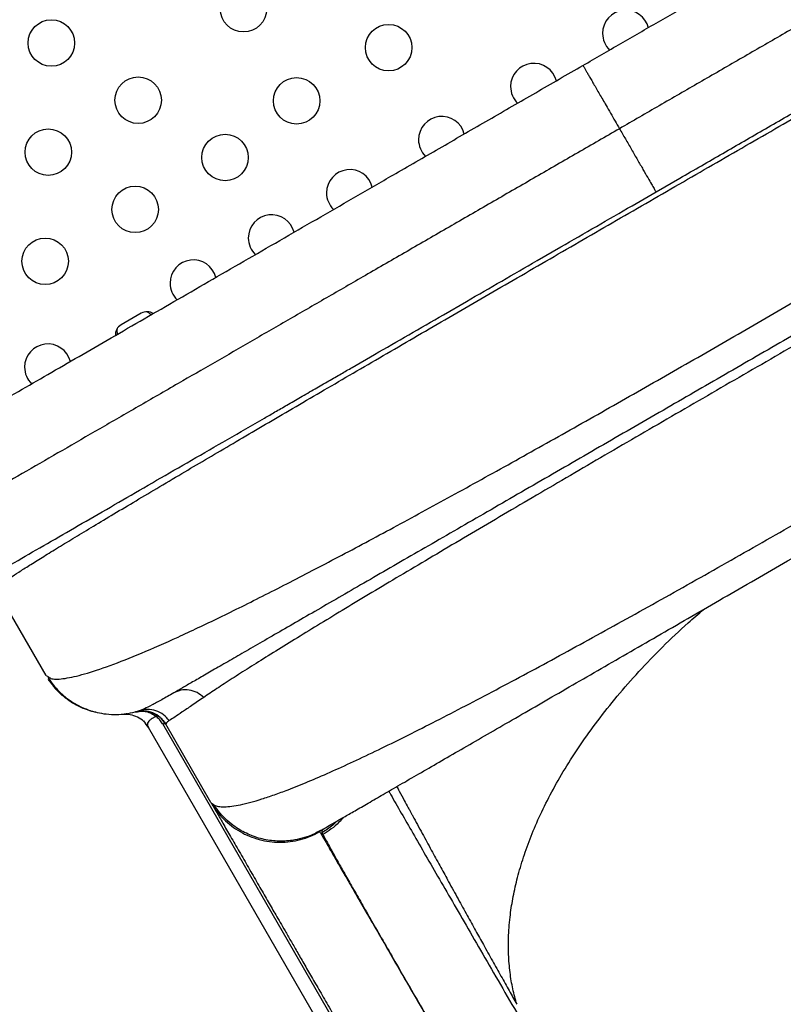
# Model space of a CAD drawing. Extents: x -83 to 801, y -51 to 697.
# Drawn here: x 370 to 384, y 239 to 258 of the extents above; entities that cross this region are included whole.
import ezdxf

# ---------------------------------------------------------------- set-up
doc = ezdxf.new("R2010")
doc.units = 0
doc.header["$LTSCALE"] = 0.125
doc.header["$MEASUREMENT"] = 0
doc.layers.add('CONTOUR', color=7, linetype='CONTINUOUS')

msp = doc.modelspace()

# ---------------------------------------------------------------- linework, layer by layer
at = {"layer": 'CONTOUR'}
for p, q in [((381.77359, 254.49198), (382.22274, 254.75129)), ((381.3244, 254.23263), (381.77359, 254.49198)), ((379.53445, 253.19921), (379.9802, 253.45656)), ((377.77082, 252.18097), (378.20789, 252.43332)), ((372.0854, 252.20993), (371.70651, 251.99118)), ((376.05433, 251.18996), (376.47748, 251.43427)), ((373.97686, 249.99631), (373.97937, 249.99198)), ((369.34184, 247.02601), (370.28602, 245.39063)), ((370.2931, 245.3951), (370.34048, 245.36801)), ((372.12626, 244.75941), (372.05112, 244.72832)), ((371.9794, 244.70644), (372.01226, 244.71148)), ((372.12764, 244.74712), (372.02402, 244.71976)), ((372.04056, 244.72509), (372.0375, 244.73039)), ((375.80815, 238.19943), (372.22089, 244.41274)), ((372.48919, 244.48458), (372.48525, 244.48315)), ((376.50742, 237.52482), (372.48919, 244.48458)), ((373.39521, 243.00376), (372.54601, 244.47462)), ((373.40093, 242.9973), (373.39521, 243.00377)), ((373.3996, 242.99702), (373.43357, 242.94105)), ((373.43155, 242.94957), (373.43609, 242.9428)), ((375.45905, 242.47417), (375.39568, 242.44286)), ((375.44398, 242.4552), (375.44867, 242.4611)), ((375.45724, 242.47189), (375.45905, 242.47417)), ((375.4858, 242.43378), (375.50388, 242.39899))]:
    msp.add_line(p, q, dxfattribs=at)
at = {"layer": 'CONTOUR', "flags": 128}
msp.add_lwpolyline([(371.63537, 251.8152), (371.6328, 251.88335), (371.63751, 251.92835)], dxfattribs=at)
at = {"layer": 'CONTOUR'}
for centre in [(374.00957, 257.93965), (370.39292, 257.29495), (376.74162, 257.2076), (372.02763, 256.21802), (375.00957, 256.2076), (370.33527, 255.24094), (373.66233, 255.1411), (371.96998, 254.16402), (370.27763, 253.18694)]:
    msp.add_circle(centre, 0.4375, dxfattribs=at)
for centre, radius, start, end in [((381.20573, 257.47555), 0.4375, 13.319803, 180), ((381.20573, 257.47555), 0.4375, 180, 225.850476), ((379.47368, 256.47555), 0.4375, 14.119539, 180), ((379.47368, 256.47555), 0.4375, 180, 226.692484), ((377.74162, 255.47555), 0.4375, 14.119539, 180), ((377.74162, 255.47555), 0.4375, 180, 225.850476), ((376.00957, 254.47555), 0.4375, 14.119539, 180), ((376.00957, 254.47555), 0.4375, 180, 225.850476), ((374.53733, 253.62555), 0.4375, 14.119539, 180), ((374.53733, 253.62555), 0.4375, 180, 225.850476), ((373.06509, 252.77555), 0.4375, 14.119539, 180), ((373.06509, 252.77555), 0.4375, 180, 225.850476), ((372.19477, 252.02048), 0.21875, 57.813885, 120), ((372.03235, 251.86431), 0.4, 53.158234, 69.212674), ((371.81589, 251.80173), 0.21875, 120, 181.949513), ((370.32628, 251.1943), 0.4375, 14.119539, 180), ((370.32628, 251.1943), 0.4375, 180, 225.850476)]:
    msp.add_arc(centre, radius, start, end, dxfattribs=at)
for points, knots in [([(380.39859, 256.87355), (380.6358, 257.0105), (381.10956, 257.28402), (381.81832, 257.69323), (382.52378, 258.10052), (383.22593, 258.50591), (383.92932, 258.91201), (384.63169, 259.31752), (385.33059, 259.72104), (386.01935, 260.11869), (386.69796, 260.51049), (387.36523, 260.89574), (388.01914, 261.27327), (388.65746, 261.64181), (389.27926, 262.0008), (389.88453, 262.35025), (390.51526, 262.71441), (391.16465, 263.08933), (391.82322, 263.46956), (392.45154, 263.83232), (392.8411, 264.05723), (393.03618, 264.16986)], [0, 0, 0, 0, 0.04950148, 0.09886352, 0.14817715, 0.19753366, 0.24702409, 0.29770825, 0.34825047, 0.39874865, 0.44930095, 0.50000521, 0.55068937, 0.60123159, 0.65172977, 0.70228207, 0.75298633, 0.81481064, 0.8764689, 0.93813932, 1, 1, 1, 1]), ([(394.63226, 263.50365), (394.46836, 263.40901), (394.13913, 263.21894), (393.61322, 262.9153), (393.06226, 262.5972), (392.48501, 262.26393), (391.88309, 261.91641), (391.25746, 261.5552), (390.60991, 261.18134), (389.94223, 260.79585), (389.25623, 260.39979), (388.55372, 259.9942), (387.83654, 259.58013), (387.10693, 259.1589), (386.36714, 258.73178), (385.61939, 258.30006), (384.86588, 257.86502), (384.10878, 257.42791), (383.35034, 256.99003), (382.59273, 256.55262), (381.83807, 256.11691), (381.33604, 255.82707), (381.08609, 255.68276)], [0, 0, 0, 0, 0.04866076, 0.09773953, 0.1471879, 0.19696096, 0.24701838, 0.29732191, 0.34782308, 0.39847009, 0.44921204, 0.5, 0.55078796, 0.60152991, 0.65217692, 0.70267809, 0.75298162, 0.80303904, 0.8528121, 0.90226047, 0.95133924, 1, 1, 1, 1]), ([(369.34243, 247.02339), (369.34396, 247.02871), (369.347, 247.03936), (369.39974, 247.08271), (369.48742, 247.14591), (369.61328, 247.23079), (369.77614, 247.33667), (369.97603, 247.46356), (370.21253, 247.61116), (370.48524, 247.77915), (370.79377, 247.96724), (371.13763, 248.17506), (371.51585, 248.40207), (371.92747, 248.64774), (372.37152, 248.91152), (372.82699, 249.181), (373.28831, 249.45307), (373.75069, 249.72503), (374.23398, 250.00863), (374.737, 250.3032), (375.25859, 250.60808), (375.79755, 250.92261), (376.35245, 251.24598), (376.92184, 251.57735), (377.50425, 251.9159), (378.09821, 252.26078), (378.70225, 252.61117), (379.31474, 252.96612), (379.93404, 253.3247), (380.55849, 253.68596), (381.18644, 254.04894), (381.81621, 254.41269), (382.44611, 254.77622), (383.07446, 255.13856), (383.69959, 255.49875), (384.31981, 255.85581), (384.93345, 256.20877), (385.53897, 256.55673), (386.13479, 256.89876), (386.71936, 257.23397), (387.2911, 257.56143), (387.84858, 257.8803), (388.39049, 258.18981), (388.91551, 258.48918), (389.42232, 258.77763), (389.90966, 259.05442), (390.37651, 259.31896), (390.84306, 259.58261), (391.30444, 259.84248), (391.75513, 260.09528), (392.17398, 260.32907), (392.55985, 260.54318), (392.91185, 260.73712), (393.22931, 260.91052), (393.51156, 261.06301), (393.75787, 261.19419), (393.96792, 261.30396), (394.14113, 261.39202), (394.27844, 261.459), (394.37492, 261.50212), (394.42681, 261.52297), (394.43519, 261.52289), (394.43622, 261.52288)], [0, 0, 0, 0, 0.01813152, 0.03626471, 0.05439876, 0.07253269, 0.09066581, 0.10879803, 0.12692905, 0.14505876, 0.16318834, 0.18131943, 0.19945125, 0.21758317, 0.23571565, 0.25384863, 0.2697158, 0.28558398, 0.30145314, 0.31732268, 0.33319248, 0.34906312, 0.36493462, 0.38080646, 0.39667821, 0.4125499, 0.4284222, 0.44429541, 0.46016913, 0.47604287, 0.49191644, 0.50779014, 0.52366412, 0.53953809, 0.55541162, 0.57128452, 0.58715724, 0.60303007, 0.61890278, 0.63477486, 0.65064598, 0.66651667, 0.6823873, 0.69825757, 0.71412687, 0.72999509, 0.74586304, 0.76173085, 0.77986413, 0.79799663, 0.81612866, 0.83425967, 0.85239047, 0.87052194, 0.88865362, 0.90678456, 0.92491584, 0.94304855, 0.96118269, 0.97931762, 0.99745245, 1, 1, 1, 1]), ([(370.34048, 245.36801), (370.35832, 245.35424), (370.41206, 245.31277), (370.63502, 245.32929), (370.99782, 245.4102), (371.48221, 245.56994), (372.07209, 245.80199), (372.76241, 246.10574), (373.5445, 246.47509), (374.41105, 246.90508), (375.35415, 247.39028), (376.36462, 247.9246), (377.43375, 248.50222), (378.55215, 249.11677), (379.71014, 249.76176), (380.89735, 250.4308), (382.10353, 251.11748), (383.31774, 251.8153), (384.52919, 252.51798), (385.72692, 253.21909), (386.90001, 253.91276), (388.03769, 254.59314), (389.12913, 255.25449), (390.1639, 255.89157), (391.13209, 256.49951), (392.02393, 257.07357), (392.82994, 257.60921), (393.54075, 258.1023), (394.1486, 258.54846), (394.64608, 258.94307), (395.02572, 259.28185), (395.28003, 259.5584), (395.41852, 259.77501), (395.40181, 259.85946), (395.39346, 259.90167)], [0, 0, 0, 0, 0.01585286, 0.04773003, 0.07960321, 0.11148133, 0.14334333, 0.17517104, 0.2069653, 0.23872808, 0.27046295, 0.30217064, 0.33384872, 0.36550328, 0.3971419, 0.42876685, 0.46038083, 0.49198981, 0.52359778, 0.55521116, 0.58683522, 0.61847276, 0.65012888, 0.68180787, 0.71351244, 0.74524495, 0.77700993, 0.80881185, 0.84064365, 0.87249475, 0.90436711, 0.93625325, 0.96813361, 1, 1, 1, 1]), ([(382.22274, 254.75129), (382.49274, 254.90717), (383.03174, 255.21837), (383.83616, 255.6828), (384.63473, 256.14386), (385.42735, 256.60147), (386.21243, 257.05474), (386.98698, 257.50193), (387.74801, 257.9413), (388.49356, 258.37175), (389.22538, 258.79427), (389.69847, 259.06741), (389.93546, 259.20423)], [0, 0, 0, 0, 0.10024855, 0.20013333, 0.29989353, 0.39976924, 0.49999972, 0.6002118, 0.70007823, 0.79983843, 0.89973261, 1, 1, 1, 1]), ([(394.4772, 257.64062), (394.42472, 257.61032), (394.31986, 257.54978), (394.12543, 257.43752), (393.90129, 257.30812), (393.6442, 257.15968), (393.35403, 256.99216), (393.03185, 256.80615), (392.67799, 256.60184), (392.29236, 256.3792), (391.87746, 256.13965), (391.43438, 255.88384), (390.9639, 255.61221), (390.46963, 255.32685), (389.95337, 255.02878), (389.41659, 254.71887), (388.86366, 254.39964), (388.29679, 254.07236), (387.71789, 253.73813), (387.13152, 253.39959), (386.53998, 253.05806), (385.94527, 252.71471), (385.35159, 252.37195), (384.76099, 252.03096), (384.17527, 251.6928), (383.58794, 251.3537), (383.00061, 251.01461), (382.41487, 250.67643), (381.82425, 250.33543), (381.23054, 249.99266), (380.63578, 249.64927), (380.04418, 249.30771), (379.45776, 248.96914), (378.87877, 248.63486), (378.31181, 248.30753), (377.75879, 247.98824), (377.22188, 247.67825), (376.70551, 247.38013), (376.21112, 247.09469), (375.74048, 246.82297), (375.29727, 246.56708), (374.88223, 246.32746), (374.49642, 246.10471), (374.1424, 245.90032), (373.82007, 245.71422), (373.5297, 245.54658), (373.27248, 245.39807), (373.04821, 245.26858), (372.85359, 245.15622), (372.74861, 245.09561), (372.69608, 245.06528)], [0, 0, 0, 0, 0.01986202, 0.03968676, 0.05952832, 0.0802135, 0.1008612, 0.12153262, 0.14280796, 0.1640432, 0.18530495, 0.2068883, 0.22842999, 0.24999956, 0.27158289, 0.29312459, 0.31469416, 0.33596948, 0.35720473, 0.37846649, 0.39915165, 0.41979935, 0.44047079, 0.46032945, 0.48015418, 0.49999914, 0.51985783, 0.53968259, 0.55952755, 0.58021279, 0.60086056, 0.62153205, 0.64280749, 0.66404284, 0.6853047, 0.70688816, 0.72842998, 0.74999968, 0.77158314, 0.79312496, 0.81469465, 0.83597009, 0.85720544, 0.8784673, 0.89915251, 0.91980026, 0.94047173, 0.96032031, 0.98014504, 1, 1, 1, 1]), ([(394.26808, 257.10942), (394.1812, 257.06697), (394.00745, 256.98206), (393.70103, 256.82635), (393.36217, 256.65049), (392.98841, 256.4529), (392.5815, 256.23463), (392.14278, 255.99652), (391.67387, 255.73955), (391.1763, 255.46468), (390.65164, 255.17287), (390.10145, 254.86506), (389.52764, 254.54245), (388.93252, 254.20644), (388.31828, 253.85834), (387.68715, 253.49949), (387.04135, 253.13123), (386.38311, 252.75491), (385.71502, 252.37205), (385.03964, 251.98414), (384.3595, 251.59266), (383.67713, 251.19909), (382.9951, 250.80492), (382.31598, 250.41165), (381.64233, 250.0207), (380.97669, 249.63354), (380.32159, 249.2516), (379.67981, 248.87647), (379.05375, 248.50949), (378.44552, 248.15182), (377.85722, 247.80459), (377.29093, 247.46897), (376.74876, 247.14608), (376.2328, 246.8371), (375.74511, 246.54314), (375.28801, 246.26549), (374.86285, 246.00476), (374.47074, 245.76162), (374.11256, 245.53658), (373.79032, 245.33077), (373.50162, 245.14292), (373.34092, 245.03478), (373.26058, 244.98071)], [0, 0, 0, 0, 0.024971436, 0.049945482, 0.074921763, 0.099901438, 0.12488536, 0.14987301, 0.174863462, 0.199856053, 0.224851382, 0.249851883, 0.274857004, 0.299865939, 0.324877683, 0.349891194, 0.374906434, 0.39992491, 0.424945884, 0.449968279, 0.47499074, 0.500012298, 0.525033415, 0.550055277, 0.575077504, 0.600098755, 0.625117763, 0.650129892, 0.67513716, 0.700143286, 0.725149128, 0.750153711, 0.775155251, 0.800152182, 0.82514418, 0.85013256, 0.875115343, 0.900095176, 0.925073957, 0.95005168, 0.975027368, 1, 1, 1, 1]), ([(367.761, 249.57723), (367.91655, 249.66703), (368.2272, 249.84639), (368.72135, 250.13169), (369.2349, 250.42818), (369.76993, 250.73709), (370.32951, 251.06016), (370.91245, 251.39672), (371.51759, 251.7461), (372.13939, 252.10509), (372.77784, 252.4737), (373.43178, 252.85125), (374.09899, 253.23647), (374.77747, 253.62819), (375.46623, 254.02584), (376.16527, 254.42944), (376.92524, 254.8682), (377.74559, 255.34184), (378.62523, 255.8497), (379.51016, 256.36061), (380.10215, 256.70239), (380.39859, 256.87355)], [0, 0, 0, 0, 0.04950148, 0.09886353, 0.14817716, 0.19753366, 0.24702409, 0.29770825, 0.34825047, 0.39874865, 0.44930095, 0.50000521, 0.55068937, 0.60123159, 0.65172977, 0.70228207, 0.75298633, 0.81481064, 0.8764689, 0.93813932, 1, 1, 1, 1]), ([(380.39859, 256.87355), (380.39958, 256.87184), (380.40159, 256.86835), (380.41792, 256.84007), (380.44277, 256.79703), (380.47458, 256.74193), (380.50992, 256.68073), (380.55151, 256.60868), (380.59897, 256.52648), (380.65186, 256.43487), (380.70906, 256.33581), (380.7695, 256.23111), (380.83886, 256.11098), (380.91686, 255.97589), (381.00195, 255.82851), (381.05845, 255.73065), (381.08609, 255.68276)], [0, 0, 0, 0, 0.07680309, 0.15695647, 0.23989956, 0.30376099, 0.36866181, 0.43419443, 0.5, 0.56580557, 0.63133819, 0.69623901, 0.76010044, 0.84304353, 0.92319691, 1, 1, 1, 1]), ([(373.45603, 242.95451), (373.48189, 242.94514), (373.53373, 242.92636), (373.6473, 242.92049), (373.78573, 242.93083), (373.95049, 242.95906), (374.14009, 243.00494), (374.3531, 243.06774), (374.58824, 243.14663), (374.87432, 243.25226), (375.21971, 243.39106), (375.63114, 243.56851), (376.07343, 243.76981), (376.54392, 243.99309), (377.04162, 244.23727), (377.56621, 244.50162), (378.11577, 244.78476), (378.6864, 245.08418), (379.2747, 245.39768), (379.87913, 245.72402), (380.49984, 246.06295), (381.13599, 246.41375), (381.78446, 246.7745), (382.44102, 247.14261), (383.10287, 247.51636), (383.76949, 247.8953), (384.44111, 248.2795), (385.11618, 248.66803), (385.79135, 249.05896), (386.46331, 249.4504), (387.13008, 249.84125), (387.78938, 250.23027), (388.43818, 250.61576), (389.07306, 250.99586), (389.69296, 251.37009), (390.29757, 251.73853), (390.88582, 252.10081), (391.45426, 252.4552), (391.99911, 252.79968), (392.51752, 253.13293), (393.00898, 253.45503), (393.47198, 253.76565), (393.90387, 254.06356), (394.3006, 254.34669), (394.65948, 254.61367), (394.95181, 254.84282), (395.18737, 255.03836), (395.37538, 255.20416), (395.53747, 255.35849), (395.67259, 255.50036), (395.7799, 255.62905), (395.85811, 255.7435), (395.90971, 255.84479), (395.91931, 255.8992), (395.92412, 255.92647)], [0, 0, 0, 0, 0.01604286, 0.03214863, 0.0482553, 0.06429947, 0.08023519, 0.09608411, 0.11188466, 0.12769094, 0.14882509, 0.16991598, 0.19085765, 0.21162842, 0.23233667, 0.2530815, 0.27388362, 0.29460806, 0.31518606, 0.33566825, 0.35616612, 0.37673385, 0.39733258, 0.41783958, 0.43822653, 0.45858294, 0.47901253, 0.49953669, 0.52009196, 0.54061946, 0.56114395, 0.5817318, 0.60229139, 0.62276965, 0.64320823, 0.66371595, 0.68434788, 0.70506849, 0.7257607, 0.74640487, 0.76709924, 0.7879443, 0.80892013, 0.82990647, 0.85086776, 0.87187733, 0.88774828, 0.90370671, 0.91971947, 0.93573905, 0.95173437, 0.967752, 0.98384347, 1, 1, 1, 1]), ([(381.08609, 255.68276), (380.82477, 255.53189), (380.29978, 255.22878), (379.51064, 254.77317), (378.71848, 254.31582), (377.92574, 253.85813), (377.13489, 253.40153), (376.36358, 252.95622), (375.61369, 252.52327), (374.88686, 252.10363), (374.17045, 251.69001), (373.46661, 251.28365), (372.75084, 250.8704), (372.02714, 250.45257), (371.30024, 250.0329), (370.59854, 249.62777), (369.92452, 249.23862), (369.27988, 248.86644), (368.66668, 248.51241), (368.08352, 248.17572), (367.72056, 247.96617), (367.53992, 247.86188)], [0, 0, 0, 0, 0.05087709, 0.10220851, 0.1539392, 0.20601841, 0.25840096, 0.31104136, 0.36085894, 0.41080534, 0.46083217, 0.51089321, 0.56094487, 0.61673914, 0.67240022, 0.72785979, 0.78304965, 0.83791347, 0.89239961, 0.94644972, 1, 1, 1, 1]), ([(381.08609, 255.68276), (381.12354, 255.61791), (381.20047, 255.48466), (381.31542, 255.28556), (381.42759, 255.09128), (381.53145, 254.91138), (381.62032, 254.75746), (381.6902, 254.63642), (381.73926, 254.55144), (381.76828, 254.50118), (381.77185, 254.49499), (381.77359, 254.49198)], [0, 0, 0, 0, 0.10405836, 0.21378717, 0.32809507, 0.44524689, 0.56314746, 0.67810776, 0.7902068, 0.89785005, 1, 1, 1, 1]), ([(375.45905, 242.47416), (375.47613, 242.48403), (375.51036, 242.50379), (375.61507, 242.56424), (375.75781, 242.64665), (375.94044, 242.75209), (376.16096, 242.87941), (376.41846, 243.02808), (376.71131, 243.19716), (377.03855, 243.38609), (377.39874, 243.59404), (377.78927, 243.81952), (378.20832, 244.06146), (378.65415, 244.31886), (379.12517, 244.5908), (379.62011, 244.87655), (380.13708, 245.17503), (380.67315, 245.48453), (381.22585, 245.80363), (381.79324, 246.13121), (382.3736, 246.46628), (382.96537, 246.80794), (383.56659, 247.15505), (384.17429, 247.50591), (384.78567, 247.85889), (385.39867, 248.21281), (386.01168, 248.56673), (386.62305, 248.9197), (387.23074, 249.27056), (387.83196, 249.61767), (388.42371, 249.95932), (389.00412, 250.29442), (389.57158, 250.62203), (390.12426, 250.94113), (390.66035, 251.25064), (391.17734, 251.54912), (391.67226, 251.83487), (392.14329, 252.10682), (392.58914, 252.36423), (393.00816, 252.60615), (393.39872, 252.83164), (393.75894, 253.03961), (394.0862, 253.22855), (394.37916, 253.3977), (394.6368, 253.54644), (394.85738, 253.6738), (395.04012, 253.7793), (395.18292, 253.86175), (395.28753, 253.92214), (395.32159, 253.94181), (395.3386, 253.95163)], [0, 0, 0, 0, 0.02070704, 0.04149568, 0.06246294, 0.0832691, 0.10407665, 0.12497576, 0.14572417, 0.16652818, 0.18747327, 0.20830658, 0.22911486, 0.2499799, 0.27074453, 0.29155145, 0.31247972, 0.33332658, 0.3541384, 0.37499181, 0.39578346, 0.4165932, 0.43749648, 0.45836262, 0.47917195, 0.49999919, 0.52080701, 0.54161593, 0.56250095, 0.58338492, 0.60419468, 0.62500558, 0.64584406, 0.66665602, 0.68751815, 0.70843207, 0.7292393, 0.75001887, 0.77086906, 0.79167709, 0.81252474, 0.83345486, 0.85425917, 0.87502308, 0.89591387, 0.91672233, 0.93753866, 0.95850372, 0.97929163, 1, 1, 1, 1]), ([(374.40514, 250.2378), (374.47057, 250.27557), (374.61015, 250.35616), (374.83622, 250.48668), (375.08829, 250.63222), (375.35079, 250.78377), (375.60561, 250.93089), (375.83761, 251.06484), (375.98501, 251.14994), (376.05433, 251.18996)], [0, 0, 0, 0, 0.122415126, 0.261153169, 0.416279269, 0.583157975, 0.737724446, 0.876658225, 1, 1, 1, 1]), ([(369.43234, 247.36675), (369.60992, 247.46928), (369.96466, 247.67409), (370.53063, 248.00085), (371.12001, 248.34113), (371.73438, 248.69584), (372.37101, 249.06339), (373.0288, 249.44317), (373.70535, 249.83377), (374.17168, 250.10301), (374.40514, 250.2378)], [0, 0, 0, 0, 0.12515536, 0.25001837, 0.37487213, 0.49999979, 0.62509943, 0.74994379, 0.87481624, 1, 1, 1, 1]), ([(379.15422, 239.20584), (379.12784, 239.3012), (379.07388, 239.49618), (379.02234, 239.80913), (378.99404, 240.14585), (378.99481, 240.50803), (379.02563, 240.87303), (379.08343, 241.23744), (379.16501, 241.598), (379.27624, 241.97591), (379.41933, 242.37046), (379.59623, 242.78062), (379.8088, 243.2051), (380.05863, 243.64221), (380.34683, 244.08988), (380.67439, 244.54572), (381.04195, 245.00684), (381.44848, 245.47043), (381.89485, 245.93217), (382.30234, 246.32319), (382.5712, 246.55332), (382.66833, 246.63644)], [0, 0, 0, 0, 0.04534821, 0.09272886, 0.14214685, 0.19364426, 0.24730144, 0.29371876, 0.34167174, 0.3911661, 0.4422081, 0.49476463, 0.54882221, 0.60436345, 0.66130931, 0.71959929, 0.77917759, 0.83992455, 0.90173244, 0.96450268, 1, 1, 1, 1]), ([(370.32493, 245.35804), (370.35801, 245.30945), (370.42229, 245.21507), (370.53443, 245.09303), (370.64853, 244.9911), (370.77057, 244.90217), (370.89385, 244.82983), (371.01431, 244.77399), (371.13158, 244.73055), (371.26521, 244.69315), (371.43251, 244.66439), (371.61331, 244.65586), (371.79794, 244.6707), (371.96731, 244.70243), (372.07552, 244.74165), (372.12607, 244.75998)], [0, 0, 0, 0, 0.08565704, 0.16639631, 0.24102695, 0.30858237, 0.38639585, 0.44919172, 0.50211628, 0.56876147, 0.65145332, 0.74943149, 0.83210234, 0.92156955, 1, 1, 1, 1]), ([(370.33008, 245.31898), (370.33219, 245.31597), (370.33595, 245.3106), (370.33918, 245.30791), (370.34341, 245.30415), (370.34959, 245.29739), (370.35601, 245.2897), (370.36063, 245.28399), (370.3649, 245.27861), (370.36819, 245.27441), (370.37173, 245.26988), (370.37701, 245.26305), (370.38424, 245.25364), (370.39761, 245.23616), (370.41411, 245.2145), (370.43349, 245.18955), (370.45868, 245.15925), (370.4865, 245.12792), (370.51786, 245.09497), (370.56572, 245.04823), (370.6345, 244.98901), (370.72128, 244.92484), (370.81383, 244.86631), (370.91106, 244.81423), (371.02159, 244.76582), (371.12719, 244.72736), (371.20005, 244.71178), (371.22702, 244.70601)], [0, 0, 0, 0, 0.10830096, 0.19310739, 0.25448116, 0.28545771, 0.29644232, 0.304882, 0.30842742, 0.31174873, 0.31507669, 0.31864348, 0.3271854, 0.3383931, 0.37038312, 0.41007831, 0.44615034, 0.47908666, 0.50994731, 0.54009339, 0.60357015, 0.66920233, 0.73454088, 0.79938589, 0.8667183, 0.95065873, 1, 1, 1, 1]), ([(373.26052, 244.98073), (373.22062, 245.01347), (373.1387, 245.0807), (372.98685, 245.12677), (372.8312, 245.12675), (372.74032, 245.08541), (372.69606, 245.06527)], [0, 0, 0, 0, 0.24351509, 0.5, 0.75648491, 1, 1, 1, 1]), ([(372.69606, 245.06527), (372.61802, 245.02043), (372.46235, 244.93099), (372.28452, 244.83537), (372.17198, 244.77784), (372.13349, 244.76232), (372.12626, 244.75941)], [0, 0, 0, 0, 0.31075558, 0.61991741, 0.92867374, 1, 1, 1, 1]), ([(373.26052, 244.98073), (373.18406, 244.92851), (373.03139, 244.82423), (372.85187, 244.70282), (372.70629, 244.6054), (372.64326, 244.56448), (372.61168, 244.54398)], [0, 0, 0, 0, 0.25035382, 0.49986473, 0.74944345, 1, 1, 1, 1]), ([(372.61176, 244.54402), (372.57808, 244.58329), (372.50895, 244.6639), (372.36351, 244.73624), (372.20385, 244.76419), (372.10116, 244.74007), (372.05113, 244.72832)], [0, 0, 0, 0, 0.24359345, 0.5, 0.75640655, 1, 1, 1, 1]), ([(371.81969, 244.67176), (371.80895, 244.66991), (371.77253, 244.66364), (371.74431, 244.6611), (371.7389, 244.66041), (371.73623, 244.66007)], [0, 0, 0, 0, 0.17434863, 0.59122541, 1, 1, 1, 1]), ([(371.79138, 244.67305), (371.80522, 244.67444), (371.81919, 244.67585), (371.83269, 244.67295), (371.83283, 244.67292)], [0, 0, 0, 0, 0.98968036, 1, 1, 1, 1]), ([(371.9805, 244.70676), (372.00577, 244.71259), (372.05735, 244.72448), (372.13839, 244.72662), (372.22081, 244.71608), (372.30148, 244.6913), (372.37691, 244.65338), (372.4438, 244.60392), (372.50095, 244.5462), (372.53002, 244.50182), (372.54427, 244.48007)], [0, 0, 0, 0, 0.11905187, 0.24299499, 0.37044093, 0.4997323, 0.62906088, 0.75661521, 0.8807288, 1, 1, 1, 1]), ([(372.05113, 244.72832), (372.02929, 244.72163), (371.99222, 244.71028), (371.98669, 244.70864), (371.98441, 244.70796)], [0, 0, 0, 0, 0.58922632, 1, 1, 1, 1]), ([(372.01226, 244.71148), (372.03519, 244.71596), (372.09205, 244.72707), (372.18135, 244.71628), (372.27761, 244.68519), (372.33486, 244.64436), (372.36346, 244.62396)], [0, 0, 0, 0, 0.18416345, 0.45664404, 0.72849232, 1, 1, 1, 1]), ([(372.27191, 244.56898), (372.25512, 244.55624), (372.22087, 244.53024), (372.20191, 244.4937), (372.20111, 244.45491), (372.21501, 244.42701), (372.22209, 244.41281)], [0, 0, 0, 0, 0.235614468, 0.48071499, 0.735681423, 1, 1, 1, 1]), ([(372.36259, 244.62347), (372.34522, 244.6137), (372.31087, 244.59436), (372.2848, 244.57738), (372.27191, 244.56898)], [0, 0, 0, 0, 0.50556931, 1, 1, 1, 1]), ([(372.39792, 244.6355), (372.39597, 244.63633), (372.39201, 244.63802), (372.38354, 244.63622), (372.37401, 244.63198), (372.36697, 244.6266), (372.3635, 244.62395)], [0, 0, 0, 0, 0.24634125, 0.49999356, 0.75365429, 1, 1, 1, 1]), ([(372.48526, 244.48315), (372.46906, 244.5088), (372.4369, 244.55973), (372.38786, 244.60264), (372.3635, 244.62395)], [0, 0, 0, 0, 0.50348289, 1, 1, 1, 1]), ([(372.12544, 244.53761), (372.12554, 244.5375), (372.15295, 244.50713), (372.1676, 244.48838), (372.18219, 244.46971)], [0, 0, 0, 0, 0.0038167, 1, 1, 1, 1]), ([(372.48918, 244.48445), (372.49525, 244.48584), (372.50765, 244.48867), (372.524, 244.48755), (372.53806, 244.48358), (372.54336, 244.47764), (372.54594, 244.47474)], [0, 0, 0, 0, 0.24572059, 0.50230287, 0.75748127, 1, 1, 1, 1]), ([(372.61265, 244.54475), (372.59046, 244.52872), (372.54641, 244.49688), (372.54609, 244.48209), (372.54593, 244.47475)], [0, 0, 0, 0, 0.50346815, 1, 1, 1, 1]), ([(376.89489, 243.30315), (376.91013, 243.27497), (376.95726, 243.18787), (377.02957, 243.05443), (377.09241, 242.93855), (377.12876, 242.87157), (377.14467, 242.84225), (377.1591, 242.81568), (377.17204, 242.79184), (377.1835, 242.77073), (377.19348, 242.75236), (377.20427, 242.73251), (377.27164, 242.60854), (377.39301, 242.38553), (377.56225, 242.07538), (377.72044, 241.78619), (377.88155, 241.49239), (378.04693, 241.19164), (378.21621, 240.88479), (378.37459, 240.59862), (378.53275, 240.31379), (378.69218, 240.02774), (378.85394, 239.73876), (379.00756, 239.46537), (379.10606, 239.29108), (379.15422, 239.20584)], [0, 0, 0, 0, 0.01949825, 0.06027892, 0.09271021, 0.10016161, 0.10697927, 0.1131628, 0.11871188, 0.12362622, 0.12790555, 0.13154966, 0.13750797, 0.2146157, 0.28807617, 0.35668939, 0.42042343, 0.49865908, 0.5740844, 0.64449908, 0.70988183, 0.78668959, 0.86083378, 0.93194024, 1, 1, 1, 1]), ([(376.74391, 243.21598), (376.74973, 243.20576), (376.81202, 243.09658), (376.95216, 242.85214), (377.16552, 242.48069), (377.4028, 242.06875), (377.65995, 241.62324), (377.93696, 241.14417), (378.23347, 240.63217), (378.54937, 240.08741), (378.88533, 239.50877), (379.23973, 238.89897), (379.49149, 238.46629), (379.61763, 238.2495)], [0, 0, 0, 0, 0.0102312, 0.10935557, 0.20880414, 0.30825812, 0.40717991, 0.50575518, 0.6041909, 0.702636, 0.80132234, 0.90045992, 1, 1, 1, 1]), ([(373.45604, 242.95449), (373.44205, 242.96197), (373.41754, 242.97508), (373.40592, 242.99063), (373.40093, 242.9973)], [0, 0, 0, 0, 0.57088585, 1, 1, 1, 1]), ([(373.42839, 242.9476), (373.43413, 242.93767), (373.44538, 242.91819), (373.48136, 242.85588), (373.52867, 242.77392), (373.58681, 242.67322), (373.65328, 242.5581), (373.72631, 242.43161), (373.80418, 242.29673), (373.88596, 242.15509), (373.97078, 242.00818), (374.05745, 241.85806), (374.14484, 241.7067), (374.23122, 241.55707), (374.31555, 241.41101), (374.39643, 241.27092), (374.47299, 241.13832), (374.54599, 241.01188), (374.62027, 240.88322), (374.70152, 240.74249), (374.79397, 240.58237), (374.89866, 240.40104), (375.01596, 240.19787), (375.14676, 239.97132), (375.29107, 239.72137), (375.44961, 239.44676), (375.62315, 239.14619), (375.81354, 238.81642), (376.02316, 238.45335), (376.25336, 238.05462), (376.50556, 237.61781), (376.77958, 237.1432), (377.07653, 236.62885), (377.3733, 236.11484), (377.66626, 235.60741), (377.95178, 235.11288), (378.25374, 234.58987), (378.55272, 234.07202), (378.75474, 233.7221), (378.84763, 233.56121)], [0, 0, 0, 0, 0.03829401, 0.07503713, 0.11022913, 0.14386945, 0.17595742, 0.20596081, 0.23446573, 0.26147191, 0.28697921, 0.31141029, 0.33428765, 0.35561151, 0.3753821, 0.39359966, 0.40998044, 0.42486347, 0.4392069, 0.45500167, 0.47263813, 0.49184324, 0.51261711, 0.53495981, 0.55887136, 0.58388295, 0.6104076, 0.63844504, 0.66799488, 0.69963542, 0.732843, 0.76761741, 0.80395887, 0.84186838, 0.87275608, 0.90461322, 0.93743998, 0.97123621, 1, 1, 1, 1]), ([(373.43609, 242.9428), (373.45811, 242.90835), (373.51538, 242.81878), (373.63158, 242.69134), (373.77894, 242.56155), (373.94283, 242.45282), (374.11909, 242.36595), (374.30514, 242.30267), (374.49793, 242.26452), (374.69405, 242.25165), (374.89034, 242.26405), (375.0831, 242.3024), (375.27023, 242.36376), (375.38607, 242.42473), (375.44398, 242.4552)], [0, 0, 0, 0, 0.05378264, 0.13982139, 0.22587418, 0.31190835, 0.39791825, 0.48389262, 0.56986699, 0.65587689, 0.74191105, 0.82796384, 0.91400259, 1, 1, 1, 1]), ([(375.39568, 242.44286), (375.36073, 242.42466), (375.26988, 242.37737), (375.11196, 242.32586), (374.89618, 242.28003), (374.64304, 242.26832), (374.36101, 242.30789), (374.09155, 242.40054), (373.8711, 242.52596), (373.6988, 242.66446), (373.56552, 242.79987), (373.49252, 242.90296), (373.45604, 242.95449)], [0, 0, 0, 0, 0.05381883, 0.13989033, 0.22597402, 0.35496296, 0.48389159, 0.61282022, 0.74180915, 0.82789285, 0.91396434, 1, 1, 1, 1]), ([(375.88851, 242.72211), (375.86182, 242.69092), (375.79375, 242.61138), (375.6653, 242.50109), (375.55771, 242.43304), (375.50392, 242.39901)], [0, 0, 0, 0, 0.243881601, 0.622022938, 1, 1, 1, 1]), ([(375.76739, 242.65218), (375.74285, 242.62677), (375.6599, 242.54088), (375.55774, 242.47803), (375.4858, 242.43378)], [0, 0, 0, 0, 0.29584949, 1, 1, 1, 1]), ([(375.44361, 242.45583), (375.45127, 242.44256), (375.46659, 242.41603), (375.52268, 242.31888), (375.60269, 242.1803), (375.70879, 241.99653), (375.84009, 241.7691), (375.99654, 241.49813), (376.17783, 241.18412), (376.38377, 240.82742), (376.61405, 240.42857), (376.86795, 239.9888), (377.1448, 239.50929), (377.44392, 238.9912), (377.76462, 238.43572), (378.10625, 237.84401), (378.4681, 237.21726), (378.84953, 236.55661), (379.24978, 235.86335), (379.66826, 235.13852), (380.10259, 234.38625), (380.40538, 233.86178), (380.55679, 233.59955)], [0, 0, 0, 0, 0.0499972, 0.09999781, 0.15000134, 0.20000608, 0.25000991, 0.30001095, 0.35000833, 0.40000288, 0.44999758, 0.49999497, 0.5499955, 0.59999814, 0.65000111, 0.70000256, 0.75000133, 0.79999765, 0.84999379, 0.89999265, 0.94999503, 1, 1, 1, 1]), ([(375.54274, 242.52013), (375.53101, 242.51248), (375.50034, 242.49248), (375.47937, 242.46349), (375.48366, 242.44368), (375.4858, 242.43378)], [0, 0, 0, 0, 0.23644978, 0.61822861, 1, 1, 1, 1]), ([(375.50392, 242.39901), (375.51933, 242.36982), (375.55009, 242.31155), (375.62339, 242.17801), (375.71614, 242.01152), (375.83007, 241.80912), (375.96449, 241.572), (376.11983, 241.29942), (376.29618, 240.99125), (376.49319, 240.64809), (376.71009, 240.27133), (376.94584, 239.86274), (377.19969, 239.42362), (377.4714, 238.95438), (377.76082, 238.45527), (378.06851, 237.92534), (378.39311, 237.36688), (378.62375, 236.97057), (378.73932, 236.77199)], [0, 0, 0, 0, 0.062846143, 0.125442099, 0.187798149, 0.25001183, 0.312209635, 0.374547894, 0.437163278, 0.499996498, 0.562879696, 0.625462586, 0.687793288, 0.750021197, 0.81223253, 0.874558327, 0.937144724, 1, 1, 1, 1])]:
    msp.add_open_spline(points, degree=3, knots=knots, dxfattribs=at)
for points in [[(379.9802, 253.45656), (380.2038, 253.58566), (380.65102, 253.84386), (381.09997, 254.10306), (381.32444, 254.23266)], [(378.20789, 252.43332), (378.42787, 252.56032), (378.86781, 252.81432), (379.31224, 253.07091), (379.53445, 253.19921)], [(376.47748, 251.43427), (376.69124, 251.55768), (377.11876, 251.8045), (377.55346, 252.05548), (377.77082, 252.18097)], [(372.22089, 244.41274), (372.1934, 244.45235), (372.13841, 244.53158), (372.01754, 244.61377), (371.87998, 244.66317), (371.78356, 244.66104), (371.73535, 244.65997)], [(372.54601, 244.47462), (372.51397, 244.5196), (372.44989, 244.60955), (372.3053, 244.69493), (372.14231, 244.73532), (372.03356, 244.71603), (371.97919, 244.70638)]]:
    msp.add_open_spline(points, degree=3, dxfattribs=at)

doc.saveas('drawing.dxf')
